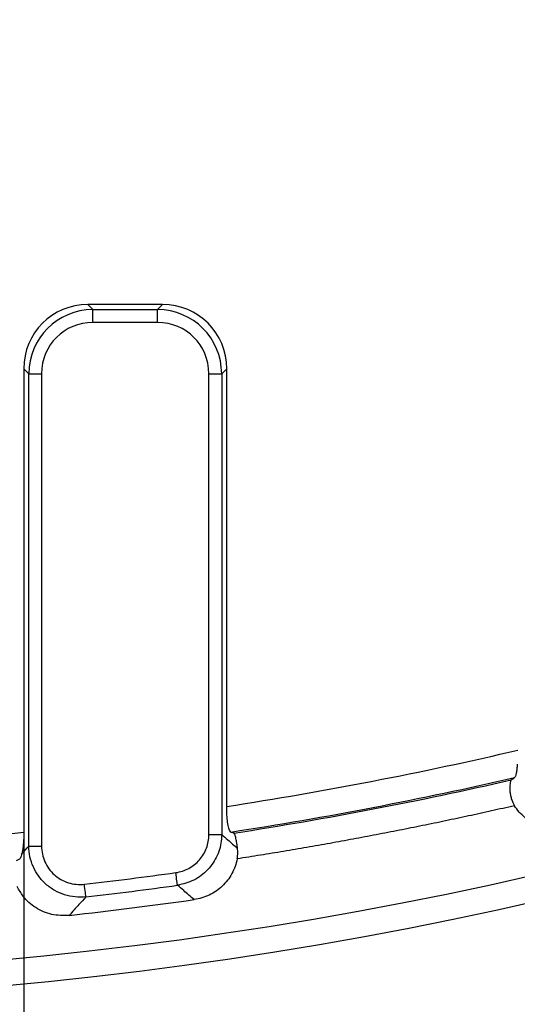
# Paper-space layout 'Крышка' of a CAD drawing. Units: millimetres. Extents: x -158 to 6721, y -17 to 2100.
# Drawn here: x 677 to 716, y 222 to 297 of the extents above; entities that cross this region are included whole.
import ezdxf

# ---------------------------------------------------------------- set-up
doc = ezdxf.new("R2010")
doc.units = ezdxf.units.MM
doc.layers.add('FORMAT', color=7, linetype='Continuous')
doc.styles.add('SLDTEXTSTYLE2', font='TXT', dxfattribs={"width": 0.7})
doc.dimstyles.new('SLDDIMSTYLE1', dxfattribs={"dimtxt": 17.5, "dimasz": 17.5, "dimexe": 0, "dimexo": 0.0625, "dimgap": 4.375, "dimtad": 2, "dimdec": 0, "dimrnd": 1e-09, "dimzin": 12, "dimdsep": 46, "dimtxsty": 'SLDTEXTSTYLE2', "dimsah": 1, "dimcen": 0.09, "dimadec": 0, "dimazin": 3, "dimtfac": 1, "dimtdec": 0, "dimtofl": 0, "dimtmove": 0, "dimatfit": 3, "dimfxl": 0, "dimfrac": 2, "dimtolj": 1, "dimtzin": 12, "dimarcsym": 0})

# ---------------------------------------------------------------- blocks, each defined once
blk = doc.blocks.new('_D_65')
at = {"layer": 'FORMAT', "ltscale": 5}
for p, q in [((617.585, 235.002), (617.585, 187.843)), ((677.785, 235.002), (677.785, 187.843)), ((617.585, 192.843), (575.127, 192.843)), ((677.785, 192.843), (617.585, 192.843))]:
    blk.add_line(p, q, dxfattribs=at)
for points in [[(617.585, 192.843), (635.085, 190.15), (635.085, 195.535)], [(677.785, 192.843), (660.285, 195.535), (660.285, 190.15)]]:
    blk.add_solid(points, dxfattribs=at)
at = {"layer": 'FORMAT', "ltscale": 5, "insert": (575.127, 215.401), "char_height": 17.5, "attachment_point": 1, "style": 'SLDTEXTSTYLE2'}
blk.add_mtext('60', dxfattribs=at)

psp = doc.layouts.new('Крышка')

# ---------------------------------------------------------------- linework, layer by layer
at = {"color": 7, "linetype": 'Continuous', "lineweight": 25, "ltscale": 5}
for p, q in [((682.709252, 275.556831), (683.092525, 275.173573)), ((688.461175, 275.556831), (682.709252, 275.556831)), ((688.077902, 275.173573), (688.461175, 275.556831)), ((683.092525, 274.188755), (683.092525, 275.173573)), ((683.092525, 275.173573), (688.077902, 275.173573)), ((688.077902, 274.188755), (688.077902, 275.173573)), ((688.077902, 274.188755), (683.092525, 274.188755)), ((678.168485, 270.249514), (677.785212, 270.632802)), ((677.785212, 270.632802), (677.785212, 235.002486)), ((678.168485, 233.94963), (678.168485, 270.249514)), ((678.168485, 270.249514), (679.153295, 270.249514)), ((679.153295, 270.249514), (679.153295, 233.94963)), ((692.017132, 270.249514), (693.001939, 270.249514)), ((692.017132, 234.830438), (692.017132, 270.249514)), ((693.385212, 270.632802), (693.001939, 270.249514)), ((693.001939, 270.249514), (693.001939, 234.830438)), ((693.385212, 236.988781), (693.385212, 270.632802)), ((692.017132, 234.830438), (693.001939, 234.830438)), ((678.168485, 233.94963), (679.153295, 233.94963)), ((677.226063, 232.826053), (677.467786, 232.968448))]:
    psp.add_line(p, q, dxfattribs=at)
at = {"color": 7, "linetype": 'Continuous', "lineweight": 25, "ltscale": 5, "flags": 128}
for points in [[(689.603006, 230.928449), (689.596819, 230.973123), (689.586716, 231.046109), (689.573003, 231.145142), (689.556094, 231.267212), (689.53651, 231.408654), (689.514844, 231.565146), (689.491751, 231.73192), (689.467931, 231.903939)], [(682.557197, 230.036138), (682.552049, 230.080961), (682.543645, 230.154155), (682.532234, 230.253457), (682.518171, 230.375914), (682.50188, 230.517773), (682.483854, 230.674712), (682.464642, 230.841993), (682.444828, 231.014518)]]:
    psp.add_lwpolyline(points, dxfattribs=at)
at = {"color": 7, "linetype": 'Continuous', "lineweight": 25, "ltscale": 25}
for radius, start, end in [(309.754336, 188.92962149, 351.01665311), (311.754336, 270, 351.01665311), (300.167338, 278.75724778, 283.11306836), (302.159727, 278.76081251, 282.97384662), (300.167338, 264.24485541, 275.75514459), (304.631919, 276.55192774, 277.88342786), (305.616727, 276.55192774, 277.88342786), (306.881635, 276.28371611, 278.0918707)]:
    psp.add_arc((647.685213, 533.656834), radius, start, end, dxfattribs=at)
for centre, major_axis, ratio, start_param, end_param in [((682.862346, 270.479701), (3.6438, -3.6438), 0.970287525, 2.371273621, 3.911911686), ((688.30808, 270.479701), (-3.6438, -3.6438), 0.970287525, 2.371273621, 3.911911686), ((683.215, 270.127047), (-3.601137, 3.601137), 0.981782652, 5.512866274, 7.05350434), ((687.955426, 270.127047), (3.601137, 3.601137), 0.981782652, 5.512866274, 7.05350434), ((683.215, 270.127047), (2.91504, -2.91504), 0.970287525, 2.371273621, 3.911911686), ((687.955426, 270.127047), (-2.91504, -2.91504), 0.970287525, 2.371273621, 3.911911686), ((831.54186, 533.656834), (370.54958, 0), 0.868223754, 4.331254499, 4.331945758)]:
    psp.add_ellipse(centre, major_axis=major_axis, ratio=ratio, start_param=start_param, end_param=end_param, dxfattribs=at)
at = {"color": 7, "linetype": 'Continuous', "lineweight": 25, "ltscale": 5}
for points, knots in [([(715.734917, 240.248087), (715.720737, 240.107272), (715.709356, 239.978221), (715.685491, 239.743436), (715.672851, 239.637193), (715.626845, 239.3699), (715.582786, 239.252919), (715.521965, 239.210446)], [0, 0, 0, 0, 0.25, 0.25, 0.5, 0.5, 1, 1, 1, 1]), ([(715.265076, 239.030326), (715.260155, 239.025951), (715.249989, 239.016913), (715.235988, 238.992917), (715.222329, 238.961076), (715.206263, 238.911426), (715.18901, 238.838286), (715.168226, 238.707371), (715.1529, 238.516925), (715.156036, 238.257287), (715.184569, 237.976421), (715.236175, 237.724352), (715.296806, 237.520018), (715.350008, 237.375878), (715.405398, 237.250668), (715.459502, 237.143766), (715.50009, 237.076985), (715.519729, 237.044672)], [0, 0, 0, 0, 0.028336551, 0.058532202, 0.090799734, 0.125313569, 0.185579897, 0.250188581, 0.372827283, 0.499652188, 0.628467331, 0.749257573, 0.814039232, 0.874489218, 0.919313788, 0.960958476, 1, 1, 1, 1]), ([(693.707133, 235.022484), (693.668621, 235.057474), (693.591574, 235.127477), (693.492245, 235.503364), (693.420706, 236.030202), (693.388811, 236.557188), (693.386102, 236.882045), (693.385212, 236.988781)], [0, 0, 0, 0, 0.2248812271, 0.4499107291, 0.6716992149, 0.8921316555, 1, 1, 1, 1]), ([(715.519729, 237.044672), (714.93118, 236.911137), (713.754186, 236.644092), (711.985853, 236.25687), (710.215668, 235.87947), (708.443414, 235.512848), (706.669149, 235.156746), (704.892857, 234.811235), (703.114543, 234.476292), (701.334204, 234.15194), (699.55185, 233.838108), (697.767441, 233.535056), (695.981127, 233.241816), (694.788727, 233.055291), (694.192475, 232.96202)], [0, 0, 0, 0, 0.083360652, 0.16670651, 0.250040521, 0.333365631, 0.416684791, 0.500000948, 0.583317052, 0.666636053, 0.749960901, 0.833294543, 0.916639927, 1, 1, 1, 1]), ([(719.768088, 235.361013), (719.369016, 235.264578), (718.965632, 235.228665), (718.353954, 235.267429), (718.150408, 235.29624), (717.75482, 235.383797), (717.561175, 235.442608), (717.182383, 235.591032), (716.996447, 235.681421), (716.646368, 235.887412), (716.480563, 236.00349), (716.167425, 236.261816), (716.018975, 236.405523), (715.74978, 236.711216), (715.628325, 236.87338), (715.519734, 237.044663)], [0, 0, 0, 0, 0.25, 0.25, 0.375, 0.375, 0.5, 0.5, 0.625, 0.625, 0.75, 0.75, 0.875, 0.875, 1, 1, 1, 1]), ([(677.785213, 235.002484), (677.785213, 234.841006), (677.781848, 234.682856), (677.76872, 234.372887), (677.758793, 234.220322), (677.733454, 233.937145), (677.717834, 233.803404), (677.681488, 233.559465), (677.661084, 233.450893), (677.638434, 233.355812)], [0, 0, 0, 0, 0.25, 0.25, 0.5, 0.5, 0.75, 0.75, 1, 1, 1, 1]), ([(689.467932, 231.903937), (689.820834, 231.952802), (690.15708, 232.061811), (690.626539, 232.313828), (690.773365, 232.410711), (691.048186, 232.629575), (691.177228, 232.752813), (691.409988, 233.019911), (691.51294, 233.162387), (691.692632, 233.464766), (691.769909, 233.626431), (691.892876, 233.957683), (691.939021, 234.127243), (692.001212, 234.474082), (692.017132, 234.652293), (692.017132, 234.830439)], [0, 0, 0, 0, 0.25, 0.25, 0.375, 0.375, 0.5, 0.5, 0.625, 0.625, 0.75, 0.75, 0.875, 0.875, 1, 1, 1, 1]), ([(693.001939, 234.830438), (692.998192, 234.716792), (692.980099, 234.167964), (692.718462, 233.191894), (691.976165, 232.083496), (690.902572, 231.246855), (690.035732, 231.034471), (689.603006, 230.928449)], [0, 0, 0, 0, 0.0607785969, 0.2935160197, 0.527342604, 0.7640496985, 1, 1, 1, 1]), ([(693.00194, 234.830439), (693.158552, 234.694018), (693.315167, 234.557688), (693.471784, 234.421449), (693.720178, 234.205376), (693.968578, 233.989531), (694.216983, 233.773914)], [0.000848648559, 0.000848648559, 0.000848648559, 0.000848648559, 0.003585110304, 0.003585110304, 0.003585110304, 0.00792511831, 0.00792511831, 0.00792511831, 0.00792511831]), ([(694.216983, 233.773914), (694.211749, 233.81958), (694.201187, 233.911711), (694.183468, 234.044293), (694.151988, 234.256809), (694.112726, 234.471937), (694.065829, 234.670495), (694.031308, 234.787451), (693.999778, 234.869045), (693.971908, 234.921598), (693.95361, 234.933955), (693.94493, 234.939818)], [0, 0, 0, 0, 0.081655094, 0.164738814, 0.249508142, 0.498564687, 0.628113086, 0.749313823, 0.841973974, 0.925028951, 1, 1, 1, 1]), ([(677.638434, 233.355812), (677.640454, 233.358073), (677.642474, 233.360334), (677.644495, 233.362596), (677.819165, 233.558092), (677.993828, 233.753773), (678.168486, 233.949639)], [0.004310831678, 0.004310831678, 0.004310831678, 0.004310831678, 0.004346389839, 0.004346389839, 0.004346389839, 0.007420505687, 0.007420505687, 0.007420505687, 0.007420505687]), ([(682.557197, 230.036135), (682.28021, 230.006626), (682.004856, 230.005926), (681.457328, 230.060632), (681.182206, 230.117282), (680.656321, 230.284644), (680.404176, 230.394796), (679.921968, 230.66924), (679.695651, 230.832064), (679.28518, 231.198164), (679.097042, 231.405225), (678.770161, 231.852173), (678.632105, 232.089849), (678.40591, 232.593129), (678.318264, 232.859975), (678.201498, 233.39751), (678.170775, 233.671097), (678.168486, 233.949639)], [0, 0, 0, 0, 0.125, 0.125, 0.25, 0.25, 0.375, 0.375, 0.5, 0.5, 0.625, 0.625, 0.75, 0.75, 0.875, 0.875, 1, 1, 1, 1]), ([(679.153293, 233.949639), (679.153293, 233.739867), (679.174593, 233.533672), (679.258997, 233.128302), (679.323306, 232.92689), (679.490835, 232.546962), (679.593644, 232.367556), (679.838205, 232.030334), (679.979469, 231.874205), (680.288194, 231.598851), (680.458759, 231.476674), (680.822365, 231.271653), (681.012537, 231.189898), (681.409161, 231.066759), (681.616612, 231.025832), (682.029105, 230.988205), (682.236421, 230.990575), (682.444827, 231.014511)], [0, 0, 0, 0, 0.125, 0.125, 0.25, 0.25, 0.375, 0.375, 0.5, 0.5, 0.625, 0.625, 0.75, 0.75, 0.875, 0.875, 1, 1, 1, 1]), ([(677.638434, 233.355819), (677.605257, 233.233948), (677.553441, 233.043611), (677.490446, 232.988332), (677.467786, 232.968448)], [0, 0, 0, 0, 0.640289726, 1, 1, 1, 1]), ([(694.192475, 232.96202), (694.197271, 232.988056), (694.207072, 233.041257), (694.218179, 233.122962), (694.226902, 233.207827), (694.232841, 233.295913), (694.237058, 233.421286), (694.234732, 233.584511), (694.223039, 233.709291), (694.216983, 233.773914)], [0, 0, 0, 0, 0.090927632, 0.1857963, 0.285287775, 0.389993614, 0.500421658, 0.741272731, 1, 1, 1, 1]), ([(694.192475, 232.96202), (694.114992, 232.566364), (693.974361, 232.177055), (693.683511, 231.647314), (693.573021, 231.478238), (693.323918, 231.155671), (693.186992, 231.004669), (692.89388, 230.727754), (692.737013, 230.60095), (692.402308, 230.371043), (692.224615, 230.268455), (691.860403, 230.093999), (691.672444, 230.021066), (691.284833, 229.903746), (691.084447, 229.859392), (690.882106, 229.830623)], [0, 0, 0, 0, 0.25, 0.25, 0.375, 0.375, 0.5, 0.5, 0.625, 0.625, 0.75, 0.75, 0.875, 0.875, 1, 1, 1, 1]), ([(681.273965, 228.618918), (680.823129, 228.612434), (679.921061, 228.599461), (678.670094, 229.149291), (677.77261, 229.941775), (677.420998, 230.578246), (677.282093, 230.829684)], [0, 0, 0, 0, 0.276023127, 0.552288144, 0.823130968, 1, 1, 1, 1]), ([(690.882107, 229.830621), (690.614118, 230.060345), (690.187753, 230.42583), (689.761384, 230.792316), (689.603006, 230.928449)], [0, 0, 0, 0, 0.6285444506, 1, 1, 1, 1]), ([(682.557197, 230.036135), (682.379999, 229.839978), (682.202799, 229.644009), (682.025597, 229.448226), (681.775057, 229.171416), (681.524513, 228.894979), (681.273965, 228.618913)], [0.000855280689, 0.000855280689, 0.000855280689, 0.000855280689, 0.003930868295, 0.003930868295, 0.003930868295, 0.008279325227, 0.008279325227, 0.008279325227, 0.008279325227])]:
    psp.add_open_spline(points, degree=3, knots=knots, dxfattribs=at)
for points in [[(715.265076, 239.030325), (715.350114, 239.090194), (715.435744, 239.150234), (715.521965, 239.210446)], [(693.94493, 234.939817), (701.097562, 236.047483), (708.21039, 237.412158), (715.265076, 239.030325)]]:
    psp.add_open_spline(points, degree=3, dxfattribs=at)

# ---------------------------------------------------------------- dimensions: what is measured, and where the dimension line sits
at = {"layer": 'FORMAT', "ltscale": 5}
dim = psp.add_linear_dim(base=(617.585213, 192.842751), p1=(677.785213, 235.002484), p2=(617.585213, 235.002484), angle=0, dimstyle='SLDDIMSTYLE1', dxfattribs=at)
dim.commit()
dim.dimension.update_dxf_attribs({"geometry": '_D_65', "text_midpoint": (586.331879, 192.842751), "dimtype": 160})

doc.saveas('drawing.dxf')
